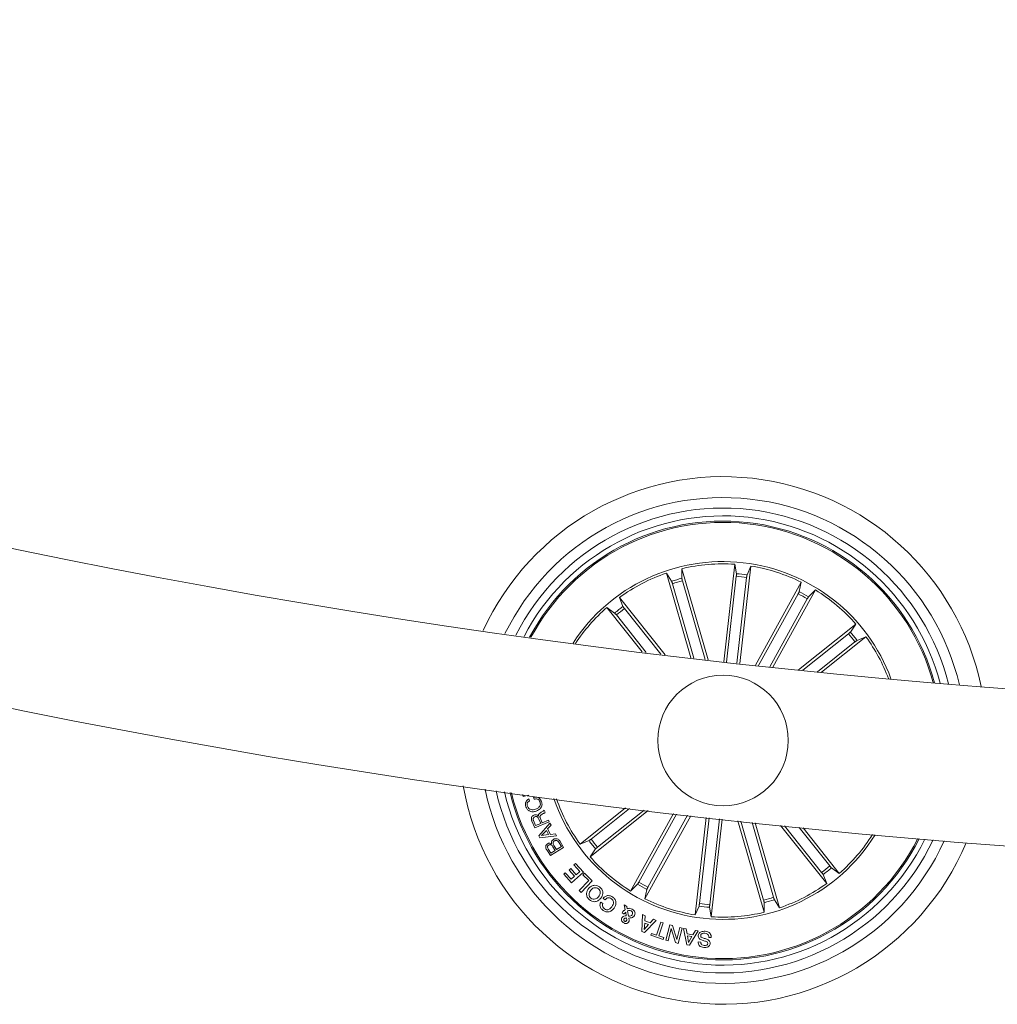
# Model space of a CAD drawing. Extents: x 1.64 to 6.41, y 0.37 to 6.15.
# Drawn here: x 2.88 to 3.07, y 0.38 to 0.57 of the extents above; entities that cross this region are included whole.
import ezdxf

# ---------------------------------------------------------------- set-up
doc = ezdxf.new("R2010")
doc.units = 0

msp = doc.modelspace()

# ---------------------------------------------------------------- linework, layer by layer
at = {"color": 7, "linetype": 'Continuous', "lineweight": 15}
for p, q in [((3.008204885407379, 0.4677195676475328), (3.008183993979385, 0.4658826717048448)), ((3.013235398217132, 0.4502592214256089), (3.008204885407379, 0.4677195676475328)), ((3.016213380380562, 0.4499174483924668), (3.018315040155342, 0.4685725101142686)), ((3.018315040155342, 0.4685725101142686), (3.018643387242248, 0.4667650588660996)), ((3.019285165353706, 0.4495713838249009), (3.021386825128487, 0.4682264455467027)), ((3.021386825128487, 0.4682264455467027), (3.020664565845421, 0.4665372499137681)), ((3.009906299992493, 0.4506483205467027), (3.005234487934997, 0.4668637641578477)), ((3.005234487934997, 0.4668637641578477), (3.006229527874878, 0.4653195270210069)), ((3.01860982982724, 0.4662736781745713), (3.016760148688248, 0.4498554595619004)), ((3.020587958975723, 0.4660508760124009), (3.018738292737892, 0.4496325381904405)), ((3.006386541410377, 0.4648528226524156), (3.010499097987106, 0.4505784639030259)), ((3.00829938857167, 0.4654039271980088), (3.012642928048065, 0.4503278859763902)), ((3.022264518423965, 0.4492420085578721), (3.031053804441383, 0.4651454814582627)), ((3.025596745892456, 0.4488806852012437), (3.033759318872383, 0.4636502393394273)), ((3.031053804441383, 0.4651454814582627), (3.030665450378349, 0.4633498319297593)), ((3.033759318872383, 0.4636502393394273), (3.032445632501533, 0.4623659976630967)), ((3.004966386242798, 0.4512398370414537), (2.996220313592842, 0.4622068532615464)), ((2.996220313592842, 0.4622068532615464), (2.996903993769577, 0.460501683583812)), ((3.030446433111122, 0.462908876767711), (3.022857420726707, 0.4491771587043565)), ((3.032188706680229, 0.4619459041267198), (3.025003277345589, 0.4489444621711534)), ((3.000582673235825, 0.4517789014488023), (2.993803524061134, 0.4602794774680894)), ((2.993803524061134, 0.4602794774680894), (2.995313786550453, 0.4592335351615708)), ((2.997193806453636, 0.4601035245567124), (3.004186876698425, 0.4513347276359361)), ((2.995637469573906, 0.4588624366431993), (3.001363896413734, 0.4516818650871079)), ((3.030544467850616, 0.4483583100944322), (3.041511394663742, 0.4571043380409043)), ((3.041511394663742, 0.4571043380409043), (3.040465467258385, 0.4555940755515855)), ((3.040094338937691, 0.4552704223304551), (3.031325542016914, 0.4482773669868272)), ((3.034938209339073, 0.4479084142356675), (3.043438770457199, 0.4546876081138413)), ((3.043438770457199, 0.4546876081138413), (3.041733645482948, 0.4540038236289781)), ((3.041335516258171, 0.4537140258460801), (3.034154989405563, 0.4479876884132188)), ((2.977812179013184, 0.424096358647899), (2.977704488321236, 0.4245193132072251)), ((2.978855126186302, 0.4243615993171495), (2.977812179013184, 0.424096358647899)), ((2.978874780817917, 0.4236542113929551), (2.978998862787178, 0.4232872851997178)), ((2.979915299101761, 0.4235969909339707), (2.979791232033661, 0.4239637979179185)), ((2.981832318588188, 0.4215017684608262), (2.982009493394783, 0.4210897811561387)), ((2.997419424935272, 0.4219411739021104), (2.988701053543976, 0.4149884112983506)), ((3.001716428085258, 0.4214141496330064), (2.990628429337433, 0.4125715621619981)), ((2.990804307743004, 0.4159618743568223), (2.998183362766197, 0.4218466409354966)), ((2.992045485063484, 0.4144054778724473), (3.000950508399895, 0.4215072520881455)), ((3.006564774199417, 0.4208345540672105), (2.998380490227631, 0.4060256608634751)), ((2.999951117320946, 0.4077299960761827), (3.007155098601273, 0.4207650550514024)), ((3.009882487936905, 0.4204470046668809), (3.001086019559791, 0.4045304187446397)), ((3.001693390890053, 0.406767142644481), (3.009291612192085, 0.420515430799083)), ((2.980028428717544, 0.4180892833381455), (2.979468741103104, 0.4193910487800401)), ((2.979760550542763, 0.419507039418773), (2.980175071044853, 0.4185426362663072)), ((2.982789107247284, 0.4192767270713609), (2.980028428717544, 0.4180892833381455)), ((2.980175071044853, 0.4185426362663072), (2.981164031310966, 0.4189685710578721)), ((2.980770610853126, 0.4165907033592027), (2.982890792771271, 0.4190313943534654)), ((2.981164031310966, 0.4189685710578721), (2.980815955086639, 0.4197777637153428)), ((2.981059663577965, 0.4200052150398057), (2.981452428384712, 0.4190923103004258)), ((2.981452428384712, 0.4190923103004258), (2.982647367402008, 0.4196063407569688)), ((2.983145528121879, 0.4186062940269273), (2.982472263856819, 0.4179047473579209)), ((2.982647367402008, 0.4196063407569688), (2.982789107247284, 0.4192767270713609)), ((2.982890792771271, 0.4190313943534654), (2.983145528121879, 0.4186062940269273)), ((3.012854837461403, 0.4201060660987657), (3.010752983971527, 0.4014494546561997)), ((3.01155185012429, 0.4036250241905015), (3.013401605769089, 0.4200439580589097)), ((3.013529994173935, 0.4034022220283311), (3.015379749818733, 0.4198211558967393)), ((3.015926622434547, 0.4197600015311997), (3.013824783845833, 0.4011033900886338)), ((3.018900313063553, 0.4194309838920396), (3.023934938593796, 0.4019563325553697)), ((3.023840435429504, 0.4042719730048936), (3.019491620942047, 0.4193663724571031)), ((3.025753282590797, 0.4048230775504869), (3.021630101486137, 0.4191342719703477)), ((3.022221081539085, 0.4190707334190171), (3.026905336066177, 0.4028121360450547)), ((3.027076878233841, 0.4185570605903428), (3.035919510408333, 0.407469046941356)), ((3.034946017547539, 0.40957237564619), (3.027844302936485, 0.4184774287849229)), ((2.980967276378563, 0.4162156709342759), (2.980770610853126, 0.4165907033592027)), ((2.984180279656341, 0.4165728219657701), (2.980967276378563, 0.4162156709342759)), ((2.982240520997932, 0.4176367648750108), (2.981306605621269, 0.4166338571220201)), ((2.981306605621269, 0.4166338571220201), (2.982664161010673, 0.4168294795661729)), ((2.982664161010673, 0.4168294795661729), (2.982240520997932, 0.4176367648750108)), ((2.982472263856819, 0.4179047473579209), (2.983015947624138, 0.4168688186317246)), ((2.983015947624138, 0.4168688186317246), (2.983997427507332, 0.4169781335502427)), ((2.983997427507332, 0.4169781335502427), (2.984180279656341, 0.4165728219657701)), ((3.036502354427269, 0.4108135827689927), (3.030617587848595, 0.4181926377921861)), ((3.031383433028152, 0.4181147941261094), (3.038336299940041, 0.409396422734813)), ((2.98367513029187, 0.4147516616493028), (2.98418400494664, 0.4139396079688829)), ((2.985112093969276, 0.4145212300926011), (2.98455446271508, 0.4154116042762559)), ((2.984787233754089, 0.4156016238837998), (2.985550605340889, 0.4143841394096177)), ((2.988701053543976, 0.4149884112983506), (2.990406178518227, 0.4156720765739244)), ((2.983019509001663, 0.4127984174400132), (2.98243994323819, 0.4137225278526109)), ((2.982632332130363, 0.4139784701972764), (2.983087160273483, 0.4132521279960435)), ((2.985550605340889, 0.4143841394096177), (2.983019509001663, 0.4127984174400132)), ((2.983087160273483, 0.4132521279960435), (2.983930864020279, 0.4137807019859117)), ((2.983930864020279, 0.4137807019859117), (2.983476035877159, 0.4145070441871446)), ((2.98418400494664, 0.4139396079688829), (2.985112093969276, 0.4145212300926011)), ((2.990628429337433, 0.4125715621619981), (2.99167435674279, 0.4140818246513169)), ((2.987527974530151, 0.411028993955211), (2.987839334293297, 0.4113075860648912)), ((2.988664590402534, 0.4097584613471787), (2.987527974530151, 0.411028993955211)), ((2.987839334293297, 0.4113075860648912), (2.98932419030278, 0.4096479543357652)), ((2.985551454707077, 0.4092435964256089), (2.985862814470222, 0.4095221885352891)), ((2.987027593537262, 0.407593501439647), (2.985551454707077, 0.4092435964256089)), ((2.985862814470222, 0.4095221885352891), (2.986990698262146, 0.4082610734611314)), ((2.986598857327392, 0.4100303777366441), (2.986910813136986, 0.4103088506370347)), ((2.987652250214508, 0.4088530667930406), (2.986598857327392, 0.4100303777366441)), ((2.986910813136986, 0.4103088506370347), (2.987964206024101, 0.4091316589027207)), ((2.98932419030278, 0.4096479543357652), (2.987027593537262, 0.407593501439647)), ((2.987964206024101, 0.4091316589027207), (2.988664590402534, 0.4097584613471787)), ((2.989245765491417, 0.4091355928092759), (2.989520826025894, 0.4094182380348008)), ((2.990390219374588, 0.4080215819984239), (2.989245765491417, 0.4091355928092759)), ((2.989520826025894, 0.4094182380348008), (2.99101857153981, 0.4079599507957261)), ((3.035919510408333, 0.407469046941356), (3.035235830231598, 0.4091742166190904)), ((3.038336299940041, 0.409396422734813), (3.03682602254956, 0.4104423650413316)), ((2.986990698262146, 0.4082610734611314), (2.987652250214508, 0.4088530667930406)), ((2.988532238288811, 0.4061136373191636), (2.990390219374588, 0.4080215819984239)), ((2.99101857153981, 0.4079599507957261), (2.988885529919556, 0.405769360890941)), ((2.998380490227631, 0.4060256608634751), (2.999694191499641, 0.4073099025398057)), ((2.988885529919556, 0.405769360890941), (2.988532238288811, 0.4061136373191636)), ((3.001086019559791, 0.4045304187446397), (3.001474373622826, 0.4063260682731431)), ((2.992640145703247, 0.4038808473258775), (2.993033744975021, 0.4036060699134629)), ((2.993499748989036, 0.4043383725791734), (2.993099906130722, 0.4046174415260118)), ((2.997300230546883, 0.4024280437141221), (2.997156762166908, 0.4033514388709825)), ((2.997156762166908, 0.4033514388709825), (2.997634389086655, 0.4030722507148545)), ((3.023934938593796, 0.4019563325553697), (3.023955830021789, 0.4037932284980577)), ((3.026905336066177, 0.4028121360450547), (3.025910281225136, 0.4043563731818955)), ((2.997139983459404, 0.4016091951041978), (2.996734001322678, 0.401833904615001)), ((2.997523852272919, 0.4012645610481065), (2.997425594016006, 0.4019801744132798)), ((2.997634389086655, 0.4030722507148545), (2.997687303110054, 0.4025957711845201)), ((2.99778360931485, 0.402227176061229), (2.997970544382027, 0.4012001880317491)), ((3.000528403206757, 0.3982811101585191), (3.000630327149322, 0.401496899953441)), ((3.000630327149322, 0.401496899953441), (3.001174606963089, 0.4012818463950913)), ((3.010752983971527, 0.4014494546561997), (3.011475258155754, 0.4031386502891343)), ((3.013824783845833, 0.4011033900886338), (3.013496436758926, 0.4029109605460923)), ((3.001077242775848, 0.3999009259849351), (3.000977047367981, 0.3986526855140489)), ((3.000977047367981, 0.3986526855140489), (3.001796641035965, 0.3995981343894761)), ((3.003250502630165, 0.4003930219322007), (3.001025565548828, 0.3980718978553575)), ((3.001796641035965, 0.3995981343894761), (3.001077242775848, 0.3999009259849351)), ((3.001174606963089, 0.4012818463950913), (3.001107670947006, 0.4003287681251329)), ((3.001107670947006, 0.4003287681251329), (3.002086811347893, 0.3999170192390245)), ((3.002086811347893, 0.3999170192390245), (3.002771653815201, 0.4006234534889024)), ((3.002771653815201, 0.4006234534889024), (3.003250502630165, 0.4003930219322007)), ((3.003334873004845, 0.3975991138129991), (3.004181109949043, 0.4000915416389268)), ((3.004634313865593, 0.3999381192832749), (3.003788076921394, 0.3974458106666368)), ((3.004181109949043, 0.4000915416389268), (3.004634313865593, 0.3999381192832749)), ((3.001025565548828, 0.3980718978553575), (3.000528403206757, 0.3982811101585191)), ((3.002262510939529, 0.3975422509818833), (3.00239082483857, 0.3979199060111802)), ((3.00239082483857, 0.3979199060111802), (3.003334873004845, 0.3975991138129991)), ((3.005103491826942, 0.3966221936851304), (3.005855329914978, 0.3995546229987901)), ((3.00616427569001, 0.3988275655418199), (3.00556079356282, 0.3965051301627915)), ((3.005855329914978, 0.3995546229987901), (3.006392159148148, 0.3994310029655259)), ((3.006995790286949, 0.3961376079231065), (3.00616427569001, 0.3988275655418199)), ((3.006392159148148, 0.3994310029655259), (3.007202320381096, 0.3967582114845079)), ((3.007202320381096, 0.3967582114845079), (3.007799052282265, 0.3990587123542588)), ((3.008256279512337, 0.3989410527854722), (3.007504232808044, 0.3960068353324693)), ((3.007799052282265, 0.3990587123542588), (3.008256279512337, 0.3989410527854722)), ((3.009104170485428, 0.3957249053626817), (3.008478604837349, 0.3988779910712998)), ((3.008478604837349, 0.3988779910712998), (3.009035386725357, 0.3987957366615098)), ((3.009035386725357, 0.3987957366615098), (3.009187214656761, 0.3978486188560288)), ((3.009187214656761, 0.3978486188560288), (3.010267280622414, 0.3976638444572251)), ((3.011286832972458, 0.3983993657737535), (3.009615101500442, 0.3956378825813096)), ((3.010267280622414, 0.3976638444572251), (3.010779001398971, 0.3984975942283433)), ((3.010779001398971, 0.3984975942283433), (3.011286832972458, 0.3983993657737535)), ((3.00460382608979, 0.3967473634391587), (3.002262510939529, 0.3975422509818833)), ((3.003788076921394, 0.3974458106666368), (3.004732125087669, 0.3971250184684556)), ((3.004732125087669, 0.3971250184684556), (3.00460382608979, 0.3967473634391587)), ((3.00556079356282, 0.3965051301627915), (3.005103491826942, 0.3966221936851304)), ((3.007504232808044, 0.3960068353324693), (3.006995790286949, 0.3961376079231065)), ((3.010063626452377, 0.3973027595191758), (3.00925160257428, 0.3974413999229234)), ((3.00925160257428, 0.3974413999229234), (3.009444885536125, 0.3961662181525987)), ((3.009444885536125, 0.3961662181525987), (3.010063626452377, 0.3973027595191758)), ((3.011324652119568, 0.3963021167426866), (3.011786632820061, 0.3962592013984483)), ((3.013787605448654, 0.3971145280509751), (3.01332198886483, 0.3971578010230821)), ((3.009615101500442, 0.3956378825813096), (3.009104170485428, 0.3957249053626817))]:
    msp.add_line(p, q, dxfattribs=at)
msp.add_circle((3.016069909879333, 0.434837959233302), 0.01250000000000041, dxfattribs=at)
for centre, radius, start, end in [((3.183996908946922, 1.925408495297984), 1.515, 180.1891127785376, 269.7352660833871), ((3.183996908946922, 1.925408495297984), 1.485000000000001, 180.1929245742759, 269.8070965461894), ((3.016069909879333, 0.434837959233302), 0.05050000000000004, 11.77477802723811, 155.3695947663233), ((3.016069909879333, 0.434837959233302), 0.04650000000000022, 13.2340017079978, 153.9103710855727), ((3.016069909879333, 0.434837959233302), 0.04450000000000023, 14.07336149821816, 153.0710112953462), ((3.016069909879333, 0.434837959233302), 0.04300000000000018, 14.76000572688712, 152.3843670666745), ((3.016069909879333, 0.434837959233302), 0.04199444538644315, 83.57218639678116, 151.8934264326589), ((3.016069909879333, 0.434837959233302), 0.0417500000000005, 83.57218639678031, 151.7700968551636), ((3.016069909879333, 0.434837959233302), 0.0417500000000005, 15.37427593839958, 83.57218639678031), ((3.016069909879333, 0.434837959233302), 0.04199444538644315, 15.25094636089711, 83.57218639678116), ((3.016069909879333, 0.434837959233302), 0.03425000000000043, 20.13528345156778, 147.009089341988), ((3.016069909879333, 0.434837959233302), 0.03380918254822942, 86.19241495293414, 103.451957840638), ((3.016069909879333, 0.434837959233302), 0.03380918254822959, 63.6924149529342, 80.95195784063198), ((3.016069909879333, 0.434837959233302), 0.03380918254822917, 108.6924149529363, 125.9519578406298), ((3.016069909879333, 0.434837959233302), 0.03203060331170815, 104.2527218073155, 107.8916509862302), ((3.016069909879333, 0.434837959233302), 0.0315381994352023, 81.76366326279451, 85.38070953076917), ((3.016069909879333, 0.434837959233302), 0.03203060331170816, 81.75272180732209, 85.39165098624215), ((3.016069909879333, 0.434837959233302), 0.03153819943520168, 104.2636632628002, 107.8807095307561), ((3.016069909879333, 0.434837959233302), 0.03380918254822949, 41.19241495293215, 58.45195784063566), ((3.016069909879333, 0.434837959233302), 0.03153819943520191, 59.26366326279624, 62.88070953076273), ((3.016069909879333, 0.434837959233302), 0.03203060331170828, 59.25272180732829, 62.8916509862354), ((3.016069909879333, 0.434837959233302), 0.03380918254822916, 131.1924149529247, 146.6539941456903), ((3.016069909879333, 0.434837959233302), 0.03203060331170784, 126.7527218073132, 130.3916509862325), ((3.016069909879333, 0.434837959233302), 0.03153819943520158, 126.7636632627964, 130.3807095307677), ((3.016069909879333, 0.434837959233302), 0.03153819943520196, 36.76366326279966, 40.38070953076581), ((3.016069909879333, 0.434837959233302), 0.03203060331170766, 36.75272180732057, 40.39165098623101), ((3.016069909879333, 0.434837959233302), 0.03380918254822947, 20.49037864787088, 35.95195784063642), ((3.016069909879333, 0.434837959233302), 0.05049999999999998, 189.9327750271316, 337.2115977664254), ((3.016069909879333, 0.434837959233302), 0.04650000000000007, 191.5527016803236, 335.5916711132338), ((3.016069909879333, 0.434837959233302), 0.04449999999999994, 192.4729914597156, 334.6713813338423), ((3.016069909879333, 0.434837959233302), 0.04299999999999995, 193.2206362255879, 333.9237365679704), ((3.016069909879333, 0.434837959233302), 0.04199444538644199, 193.7526330133639, 333.391739780204), ((3.016069909879333, 0.434837959233302), 0.04175000000000002, 193.885964432166, 333.2584083613874), ((3.016069909879333, 0.434837959233302), 0.03425000000000013, 198.9591329112808, 263.572186396779), ((3.016069909879333, 0.434837959233302), 0.03380918254822847, 199.3329881445449, 215.9519578406372), ((3.016069909879333, 0.434837959233302), 0.03425000000000013, 263.572186396779, 328.1852398822841), ((3.016069909879333, 0.434837959233302), 0.03380918254822902, 311.1924149529258, 327.8113846490172), ((3.016069909879333, 0.434837959233302), 0.03203060331170709, 216.7527218073201, 220.3916509862307), ((3.016069909879333, 0.434837959233302), 0.03153819943520105, 216.763663262799, 220.3807095307648), ((3.016069909879333, 0.434837959233302), 0.03380918254822825, 221.1924149529326, 238.4519578406344), ((3.016069909879333, 0.434837959233302), 0.03153819943520091, 306.7636632627965, 310.3807095307696), ((3.016069909879333, 0.434837959233302), 0.03203060331170737, 306.752721807316, 310.3916509862325), ((3.016069909879333, 0.434837959233302), 0.03203060331170701, 239.2527218073277, 242.8916509862342), ((3.016069909879333, 0.434837959233302), 0.03153819943520091, 239.2636632627952, 242.8807095307626), ((3.016069909879333, 0.434837959233302), 0.03380918254822859, 288.6924149529335, 305.9519578406304), ((3.016069909879333, 0.434837959233302), 0.03380918254822831, 243.6924149529332, 260.9519578406316), ((3.016069909879333, 0.434837959233302), 0.03153819943520111, 261.7636632627942, 265.380709530769), ((3.016069909879333, 0.434837959233302), 0.03153819943520102, 284.2636632628005, 287.8807095307565), ((3.016069909879333, 0.434837959233302), 0.03203060331170705, 284.252721807316, 287.8916509862475), ((3.016069909879333, 0.434837959233302), 0.03203060331170737, 261.7527218073219, 265.3916509862421), ((3.016069909879333, 0.434837959233302), 0.03380918254822871, 266.1924149529371, 283.4519578406383)]:
    msp.add_arc(centre, radius, start, end, dxfattribs=at)
for points, knots in [([(3.008183993979385, 0.4658826717048448), (3.008185436402597, 0.4658673850783681), (3.008188321764847, 0.4658368063584084), (3.008212281980191, 0.4657285142242755), (3.008247741183637, 0.4655885302300695), (3.008279495393977, 0.4654730204772259), (3.008297169395958, 0.4654116348719994), (3.00829938857167, 0.4654039271980088)], [0, 0, 0, 0, 0.2414561560109953, 0.4829986647638763, 0.7242324236176894, 0.9653741855596661, 1, 1, 1, 1]), ([(3.01860982982724, 0.4662736781745713), (3.018615824436905, 0.4663295384613302), (3.018627807754128, 0.4664412040368648), (3.018640074987259, 0.4665902572699774), (3.018646192440726, 0.4667037211303096), (3.018645565401853, 0.4667509625851607), (3.018643634374327, 0.4667634595143855), (3.018643387242248, 0.4667650588660996)], [0, 0, 0, 0, 0.2413168578615256, 0.4823961240325563, 0.7234435826265935, 0.9646064267195261, 1, 1, 1, 1]), ([(3.020664565845421, 0.4665372499137681), (3.02066004020834, 0.4665225916368843), (3.020650988281473, 0.4664932729691613), (3.020631701782504, 0.4663841312879415), (3.020610879198286, 0.4662411835219529), (3.020596102937772, 0.4661223170601132), (3.02058886950435, 0.4660588634169271), (3.020587958975723, 0.4660508760124009)], [0, 0, 0, 0, 0.2414430817220713, 0.4829209832949213, 0.7242860844417894, 0.9652937409723575, 1, 1, 1, 1]), ([(3.006386541410377, 0.4648528226524156), (3.006370721076179, 0.4649066977883805), (3.00633908584406, 0.4650144295472116), (3.006293342915952, 0.4651568345737238), (3.006255623553598, 0.4652639416989497), (3.006236846890643, 0.4653075211432589), (3.006230357916037, 0.4653181654482412), (3.006229527874878, 0.4653195270210069)], [0, 0, 0, 0, 0.2412216960677647, 0.4823605012001123, 0.723430876098738, 0.9646224917594803, 1, 1, 1, 1]), ([(3.030446433111122, 0.462908876767711), (3.030473333865344, 0.4629581339410751), (3.030527141797065, 0.4630566600492911), (3.03059552250319, 0.4631897042783701), (3.030644539073235, 0.4632921048077985), (3.030662123407878, 0.463336374029454), (3.030665073228632, 0.4633483063246042), (3.030665450378349, 0.4633498319297593)], [0, 0, 0, 0, 0.2411327246559302, 0.4823230263205237, 0.7234353919765283, 0.9646397959068171, 1, 1, 1, 1]), ([(3.032445632501533, 0.4623659976630967), (3.032435830679602, 0.4623541569970846), (3.032416226798473, 0.4623304753784132), (3.032356653397513, 0.4622370327591283), (3.03228270475462, 0.4621129985465955), (3.032223553585352, 0.4620088282177117), (3.032192602638089, 0.4619529391734623), (3.032188706680229, 0.4619459041267198)], [0, 0, 0, 0, 0.241475800808868, 0.4829574474904457, 0.7241947703784554, 0.9652829511021708, 1, 1, 1, 1]), ([(2.996903993769577, 0.460501683583812), (2.996911181462635, 0.4604880928170565), (2.996925557233637, 0.4604609105557667), (2.996989114220112, 0.460370116636438), (2.997075399263493, 0.4602543497645644), (2.997149096694655, 0.4601599059098436), (2.997188797622626, 0.4601098409555759), (2.997193806453636, 0.4601035245567124)], [0, 0, 0, 0, 0.2414720801708384, 0.4829570909872102, 0.7241667275919003, 0.9651997491348949, 1, 1, 1, 1]), ([(2.995637469573906, 0.4588624366431993), (2.995602234934053, 0.458906142186938), (2.995531775966823, 0.4589935404826746), (2.995435000028961, 0.4591075536801372), (2.995359183619185, 0.4591921118067286), (2.995325134931433, 0.4592252742662519), (2.995315073393853, 0.4592325984219179), (2.995313786550453, 0.4592335351615708)], [0, 0, 0, 0, 0.2411797216145893, 0.482288854746365, 0.7234038914499358, 0.9646241075754453, 1, 1, 1, 1]), ([(3.040094338937691, 0.4552704223304551), (3.040138051110473, 0.4553056458768796), (3.040225476719356, 0.4553760939877285), (3.040339574103895, 0.4554728625028424), (3.040424045547708, 0.4555486817217704), (3.040457203272224, 0.4555829112215757), (3.040464530451926, 0.4555928099617979), (3.040465467258385, 0.4555940755515855)], [0, 0, 0, 0, 0.2411731435270432, 0.4823532572419511, 0.7234321534257008, 0.9646397991756502, 1, 1, 1, 1]), ([(3.041733645482948, 0.4540038236289781), (3.041720059296422, 0.4539966731756357), (3.04169288245903, 0.4539823699193781), (3.041602092765756, 0.4539186888706648), (3.041486276861618, 0.4538324782195082), (3.041391766923353, 0.4537588558849435), (3.041341802149687, 0.4537190355070169), (3.041335516258171, 0.4537140258460801)], [0, 0, 0, 0, 0.241450760769284, 0.4829808598964047, 0.7241792937035737, 0.9652999722875456, 1, 1, 1, 1]), ([(2.978326552196434, 0.4221593269019883), (2.978286196811139, 0.4223188680447669), (2.978205572040493, 0.4226376103377159), (2.978300600406227, 0.4230981565118319), (2.978541011587267, 0.4234558242970006), (2.978763456647143, 0.4235880420851799), (2.978874780817917, 0.4236542113929551)], [0, 0, 0, 0, 0.2801816137586968, 0.5597661421804908, 0.7796819169905091, 1, 1, 1, 1]), ([(2.978998862787178, 0.4232872851997178), (2.978903807588593, 0.4232240663974056), (2.97871402292334, 0.4230978454288468), (2.978570381156529, 0.4228039737685925), (2.978542494996005, 0.4225107949192455), (2.978589316901731, 0.4223387494582744), (2.978612743898323, 0.4222526677757066)], [0, 0, 0, 0, 0.2800742318849497, 0.559188714811034, 0.779443311609834, 1, 1, 1, 1]), ([(2.978612743898323, 0.4222526677757066), (2.978684412381979, 0.4220936153265931), (2.978827465986895, 0.4217761392889474), (2.979428875975897, 0.421511687262599), (2.979861718127309, 0.4216101947158761), (2.9801264783582, 0.4216704496055406)], [0, 0, 0, 0, 0.2805046014114246, 0.559900145479171, 1, 1, 1, 1]), ([(2.979791232033661, 0.4239637979179185), (2.979971995247424, 0.4239908987381109), (2.980332725806689, 0.4240449810584095), (2.980826080499595, 0.4238583707969972), (2.98115696980379, 0.4235160137129035), (2.981263957804272, 0.4232508027814847), (2.981317528172424, 0.4231180080085557)], [0, 0, 0, 0, 0.2802616710901461, 0.5592893999579613, 0.7793301213248888, 1, 1, 1, 1]), ([(2.98102115897744, 0.4230539926200669), (2.980968390342197, 0.4231737448377539), (2.980863017156294, 0.4234128769023697), (2.980546085626499, 0.4236172132669807), (2.980212025117153, 0.4236749588953042), (2.980014283808215, 0.4236230002333392), (2.979915299101761, 0.4235969909339707)], [0, 0, 0, 0, 0.2799798844450175, 0.5590891685524322, 0.7792902785390766, 1, 1, 1, 1]), ([(2.9801264783582, 0.4216704496055406), (2.980288116566653, 0.4217359740889211), (2.980610718852815, 0.4218667497783062), (2.980974971620766, 0.4222084246876494), (2.981124041899803, 0.4226522454441599), (2.981055509692352, 0.4229198566295032), (2.98102115897744, 0.4230539926200669)], [0, 0, 0, 0, 0.2809856556856871, 0.5607994284509092, 0.7798574687893368, 0.9999999999999999, 0.9999999999999999, 0.9999999999999999, 0.9999999999999999]), ([(2.981317528172424, 0.4231180080085557), (2.981369673544334, 0.4229003584959528), (2.981473716673448, 0.4224660929892674), (2.981191496308624, 0.4218802048133798), (2.980760787579796, 0.4215068739146051), (2.980439375373619, 0.4213774637580499), (2.980278529807022, 0.4213127025275987)], [0, 0, 0, 0, 0.2797628571163524, 0.5581972476968512, 0.7789069218551533, 1, 1, 1, 1]), ([(2.980278529807022, 0.4213127025275987), (2.980060188638062, 0.4212578581638566), (2.979624236259765, 0.421148352792414), (2.978993739926081, 0.4212951085174246), (2.978532345828042, 0.4216691122387046), (2.978395229384786, 0.4219957330895681), (2.978326552196434, 0.4221593269019883)], [0, 0, 0, 0, 0.2804154256918331, 0.5598933646680416, 0.7795648313475649, 1, 1, 1, 1]), ([(2.979468741103104, 0.4193910487800401), (2.979425312646255, 0.4195112948233546), (2.979338694025002, 0.4197511271184999), (2.979375917067428, 0.4201166230737239), (2.979559922678489, 0.4204010345186275), (2.979738182997535, 0.4204947271966684), (2.979827471657684, 0.4205416568427842)], [0, 0, 0, 0, 0.2807919887876747, 0.5600432685601415, 0.7796304455810182, 1, 1, 1, 1]), ([(2.979827471657684, 0.4205416568427842), (2.979915487008226, 0.4205732450487747), (2.980091266148135, 0.4206363311769059), (2.980357915333384, 0.4206268871233596), (2.980580524979003, 0.4205244993681041), (2.980680502367291, 0.4204166852775582), (2.980730541630676, 0.4203627236991685)], [0, 0, 0, 0, 0.2803660019181379, 0.5599306755491732, 0.779742747646543, 1, 1, 1, 1]), ([(2.980815955086639, 0.4197777637153428), (2.98073627851859, 0.4199391683128417), (2.980636575288357, 0.4201411418683949), (2.980409481130876, 0.4202817125778515), (2.980231707337949, 0.4203094859736569), (2.980105871509791, 0.4202646698809303), (2.980022036119392, 0.4202348121314805)], [0, 0, 0, 0, 0.498943359816452, 0.624352502734126, 0.7497330050031658, 0.9999999999999999, 0.9999999999999999, 0.9999999999999999, 0.9999999999999999]), ([(2.980730541630676, 0.4203627236991685), (2.980722475772451, 0.4204161003064981), (2.980706369971854, 0.4205226820204859), (2.980739848857537, 0.4206858730837815), (2.980839776417084, 0.4208164878455416), (2.981086350019793, 0.4210261676416223), (2.981332467009521, 0.4211408443890465), (2.981529377981117, 0.4212325938850205)], [0, 0, 0, 0, 0.1250150288589457, 0.249628380609416, 0.374313114563821, 0.4994063080343871, 1, 1, 1, 1]), ([(2.981364183708122, 0.4206906684547227), (2.981298063512254, 0.42064828112562), (2.981166466287773, 0.4205639187792882), (2.981011327443822, 0.4203930153291942), (2.980997397527075, 0.4201805381996997), (2.981038877489807, 0.4200637426420459), (2.981059663577965, 0.4200052150398057)], [0, 0, 0, 0, 0.28126262132279, 0.5597893326349799, 0.7794053527440717, 0.9999999999999999, 0.9999999999999999, 0.9999999999999999, 0.9999999999999999]), ([(2.982009493394783, 0.4210897811561387), (2.981959408108493, 0.4210389766280769), (2.981858592972556, 0.4209367137524747), (2.981620439682742, 0.4208379741759258), (2.981461371045198, 0.4207465354478752), (2.981364183708122, 0.4206906684547227)], [0, 0, 0, 0, 0.2774983013123508, 0.5585678156973595, 1, 1, 1, 1]), ([(2.981529377981117, 0.4212325938850205), (2.981594471266233, 0.4212735527742466), (2.981710644213463, 0.4213466527087468), (2.981795158713835, 0.4214543954468044), (2.981832318588188, 0.4215017684608262)], [0, 0, 0, 0, 0.5603136241433786, 1, 1, 1, 1]), ([(2.980022036119392, 0.4202348121314805), (2.979949138719276, 0.4201955269312001), (2.979803701457355, 0.4201171492119022), (2.979688516581418, 0.4199037686953022), (2.979692524489236, 0.4196884321523711), (2.979737846777978, 0.4195675794287506), (2.979760550542763, 0.419507039418773)], [0, 0, 0, 0, 0.2800182787855952, 0.5586631580285754, 0.7789165521777552, 1, 1, 1, 1]), ([(2.98243994323819, 0.4137225278526109), (2.982286372476393, 0.4139460166868196), (2.982094193286697, 0.4142256916884679), (2.98211065297606, 0.4146204430321521), (2.982194839218705, 0.4148716263814296), (2.982347379245154, 0.4149992228366499), (2.982448749824455, 0.4150840171485704)], [0, 0, 0, 0, 0.499808140634532, 0.6254623102382579, 0.7511007211263767, 1, 1, 1, 1]), ([(2.982687675043037, 0.4148230680137437), (2.982620475240238, 0.4147750634190888), (2.982519591415594, 0.4147029964351243), (2.982448741282396, 0.4145513713650675), (2.982445532224587, 0.414303436026056), (2.982549343915009, 0.4141228403674027), (2.982632332130363, 0.4139784701972764)], [0, 0, 0, 0, 0.2500949611995388, 0.3754555097864946, 0.5007322159529309, 1, 1, 1, 1]), ([(2.982448749824455, 0.4150840171485704), (2.982519574490978, 0.4151212209797452), (2.982661128154105, 0.415195578387189), (2.982955602427394, 0.4152175274021181), (2.983139606704823, 0.4151206666115494), (2.983251803203514, 0.4150616058021348)], [0, 0, 0, 0, 0.2809782218776383, 0.5615768986158155, 1, 1, 1, 1]), ([(2.983476035877159, 0.4145070441871446), (2.983381803829998, 0.4146447001097306), (2.983263845899116, 0.4148170152433468), (2.983035750854084, 0.4149068134638187), (2.982871035786458, 0.4149158750864603), (2.982760943573437, 0.4148601524937798), (2.982687675043037, 0.4148230680137437)], [0, 0, 0, 0, 0.4989408290399139, 0.6245648861866153, 0.7501405567696303, 1, 1, 1, 1]), ([(2.983251803203514, 0.4150616058021348), (2.98322744684087, 0.41515195380267), (2.983178838256107, 0.4153322635026302), (2.983273373167079, 0.4156683329134441), (2.983463515676802, 0.4158186822902166), (2.983579628749779, 0.4159104951530259)], [0, 0, 0, 0, 0.2810970945468315, 0.5609923017420234, 1, 1, 1, 1]), ([(2.983758532091072, 0.4156116374641221), (2.983691702576591, 0.4155620155124278), (2.983591333621418, 0.4154874900054693), (2.983522618217889, 0.4153349133261037), (2.983500203241631, 0.4150877312935122), (2.983597450318469, 0.4149009003233135), (2.98367513029187, 0.4147516616493028)], [0, 0, 0, 0, 0.2503497854666263, 0.3759917544945488, 0.5015485760701022, 0.9999999999999999, 0.9999999999999999, 0.9999999999999999, 0.9999999999999999]), ([(2.983579628749779, 0.4159104951530259), (2.983698782306404, 0.4159664974176915), (2.983937116100675, 0.4160785144871055), (2.984314597793868, 0.4160303347884553), (2.984607901168245, 0.4158537340518982), (2.984727394809609, 0.4156857469464383), (2.984787233754089, 0.4156016238837998)], [0, 0, 0, 0, 0.2794985896424617, 0.5590597648943854, 0.7791899389179733, 1, 1, 1, 1]), ([(2.98455446271508, 0.4154116042762559), (2.984502920111295, 0.4154823425837502), (2.984400127963382, 0.4156234169965898), (2.984167581539664, 0.4157233910049665), (2.983939224473046, 0.4157095732284453), (2.98381883463547, 0.4156443216078052), (2.983758532091072, 0.4156116374641221)], [0, 0, 0, 0, 0.2804929703521478, 0.5593911205977852, 0.7793016666760813, 0.9999999999999999, 0.9999999999999999, 0.9999999999999999, 0.9999999999999999]), ([(2.990406178518227, 0.4156720765739244), (2.990419766285398, 0.415679226268082), (2.990446945661786, 0.4156935276780369), (2.990537710946411, 0.4157572194586776), (2.990653554043702, 0.4158434060385825), (2.990748035170169, 0.415917065352827), (2.99079801670966, 0.4159568649015148), (2.990804307743004, 0.4159618743568223)], [0, 0, 0, 0, 0.2414498415901747, 0.4829679553166611, 0.7241800909779096, 0.9652833373029786, 0.9999999999999999, 0.9999999999999999, 0.9999999999999999, 0.9999999999999999]), ([(2.992045485063484, 0.4144054778724473), (2.992001766416236, 0.4143702521185602), (2.9919143334276, 0.4142998040801937), (2.991800250097965, 0.414203074405735), (2.991715788088966, 0.4141270709259), (2.991682612800203, 0.4140933591572256), (2.991675293361807, 0.4140831331981416), (2.99167435674279, 0.4140818246513169)], [0, 0, 0, 0, 0.241193694689789, 0.4823636340410139, 0.7234466750491841, 0.9646113413638702, 1, 1, 1, 1]), ([(3.035235830231598, 0.4091742166190904), (3.035228641074282, 0.4091878062007672), (3.035214262374707, 0.4092149860918339), (3.035150727345196, 0.4093057977817991), (3.035064341670803, 0.4094215203981793), (3.034990863438777, 0.4095161473662503), (3.034951022745686, 0.4095661000727868), (3.034946017547539, 0.40957237564619)], [0, 0, 0, 0, 0.2414726932568853, 0.4829583171921344, 0.7241685662165398, 0.9653472147977118, 1, 1, 1, 1]), ([(3.036502354427269, 0.4108135827689927), (3.036537577534445, 0.4107698311631398), (3.036607998000916, 0.4106823599335665), (3.036704829484377, 0.4105683538718963), (3.036780643463756, 0.4104837877858833), (3.0368146739127, 0.4104506257712255), (3.036824735652842, 0.4104433017799294), (3.03682602254956, 0.4104423650413316)], [0, 0, 0, 0, 0.2412676886171207, 0.4823590121650563, 0.7234441195461365, 0.9646284987428616, 1, 1, 1, 1]), ([(2.990334891363075, 0.4065153726249497), (2.990499979377786, 0.4066755785327323), (2.990829963743791, 0.4069958043528774), (2.991470023202665, 0.407170684195211), (2.992064763852098, 0.4070637321723516), (2.992356227647589, 0.4068499282871687), (2.992502235456398, 0.4067428239494126)], [0, 0, 0, 0, 0.2799547250664302, 0.5595844290615947, 0.7793752998353041, 0.9999999999999999, 0.9999999999999999, 0.9999999999999999, 0.9999999999999999]), ([(2.999694191499641, 0.4073099025398057), (2.999703985655755, 0.4073217437202383), (2.999723574678554, 0.4073454269401675), (2.999783175704734, 0.4074388653182637), (2.999857117608072, 0.4075629019026592), (2.999916270460103, 0.4076670719785365), (2.999947221368059, 0.4077229610286977), (2.999951117320946, 0.4077299960761827)], [0, 0, 0, 0, 0.241470708777298, 0.4829589359883317, 0.7241955643856396, 0.965283051048014, 1, 1, 1, 1]), ([(2.99049621133416, 0.4043419488578599), (2.99033054613595, 0.4045048784572898), (2.990000055222068, 0.4048299120358272), (2.989893175287462, 0.405490892004106), (2.990021427734048, 0.4060728851847215), (2.990230366271574, 0.4063678242783548), (2.990334891363075, 0.4065153726249497)], [0, 0, 0, 0, 0.2800280795988477, 0.5586371606003181, 0.7792006600416563, 1, 1, 1, 1]), ([(2.990729071780136, 0.4061859973579209), (2.990636552058574, 0.4060545717651602), (2.990451701809788, 0.4057919893329838), (2.990369672425329, 0.4053374530920109), (2.990491228826484, 0.4049280770713835), (2.990674244902705, 0.4047524264784772), (2.990765952154091, 0.4046644099860948)], [0, 0, 0, 0, 0.2803985263739863, 0.5602236633468449, 0.7796331344865418, 1, 1, 1, 1]), ([(2.992233105584076, 0.4064203628211778), (2.992098595279642, 0.406513446937955), (2.991830164664334, 0.4066992068828426), (2.991359120531412, 0.4066493467866752), (2.990990091665124, 0.4064612202556535), (2.990816121962594, 0.4062777842478869), (2.990729071780136, 0.4061859973579209)], [0, 0, 0, 0, 0.2796827528873101, 0.558138751920336, 0.7789034429463005, 1, 1, 1, 1]), ([(2.992234118863037, 0.4049284585624497), (2.992325915663015, 0.4050563297113512), (2.992509216951432, 0.4053116648248749), (2.992601075661453, 0.4057523380420185), (2.992499711785298, 0.4061588569657366), (2.992322066340888, 0.4063331039400899), (2.992233105584076, 0.4064203628211778)], [0, 0, 0, 0, 0.2806403496613753, 0.5603870470853363, 0.7798519341571598, 1, 1, 1, 1]), ([(2.992502235456398, 0.4067428239494126), (2.992664251414892, 0.406580845779096), (2.9929876587842, 0.4062575138404312), (2.99307815705272, 0.4056026628841418), (2.992940591772437, 0.4050325683127567), (2.99273243955919, 0.4047437171418227), (2.992628299280098, 0.4045992025047105)], [0, 0, 0, 0, 0.2798446760713402, 0.558610592167894, 0.7791692175223393, 1, 1, 1, 1]), ([(3.001693390890053, 0.406767142644481), (3.001666485802061, 0.4067178434268572), (3.001612687866113, 0.406619267419511), (3.001544308723153, 0.4064861923193077), (3.001495258425605, 0.4063837978215044), (3.001477701289771, 0.4063395259727005), (3.001474750855165, 0.4063275938703916), (3.001474373622826, 0.4063260682731431)], [0, 0, 0, 0, 0.2412544983460296, 0.4823992417637034, 0.7234808142868037, 0.9646452152650682, 1, 1, 1, 1]), ([(2.992628299280098, 0.4045992025047105), (2.992467014472096, 0.4044398777890978), (2.992144733165942, 0.4041215131638842), (2.991518806482914, 0.4039376787300504), (2.990929443591325, 0.4040280638649221), (2.990640764621487, 0.4042372172576196), (2.99049621133416, 0.4043419488578599)], [0, 0, 0, 0, 0.280116624763796, 0.5597325180595074, 0.7795401866442377, 1, 1, 1, 1]), ([(2.990765952154091, 0.4046644099860948), (2.99089879621168, 0.404576207293601), (2.99116424527959, 0.4043999606256334), (2.991759759330633, 0.4044759244938407), (2.99205419252523, 0.4047568107043804), (2.992234118863037, 0.4049284585624497)], [0, 0, 0, 0, 0.2803721553313044, 0.5602397928058471, 1, 1, 1, 1]), ([(2.993121214791229, 0.4022889264732163), (2.992987817286958, 0.40239761423596), (2.992721369767948, 0.4026147066387238), (2.992502128442409, 0.4030552650504524), (2.992480161371516, 0.40350725434164), (2.992586775763512, 0.4037562186522883), (2.992640145703247, 0.4038808473258775)], [0, 0, 0, 0, 0.2803448163930908, 0.5599593574885505, 0.7797207099309355, 1, 1, 1, 1]), ([(2.993033744975021, 0.4036060699134629), (2.992998673534557, 0.4035047368669598), (2.99292868994503, 0.403302531019667), (2.99301102013301, 0.4029100034814728), (2.993221352580277, 0.4027275006810931), (2.993349813505104, 0.4026160367637437)], [0, 0, 0, 0, 0.2811052346381952, 0.560933714214621, 0.9999999999999999, 0.9999999999999999, 0.9999999999999999, 0.9999999999999999]), ([(2.993099906130722, 0.4046174415260118), (2.993236946424317, 0.4047564985587377), (2.993510303281921, 0.4050338782438909), (2.994053444679948, 0.4051887537442318), (2.994553725573339, 0.4050970039424153), (2.994813217227132, 0.4049362452628968), (2.99494316486924, 0.4048557408958238)], [0, 0, 0, 0, 0.2803295586645279, 0.5591786563844974, 0.7792464869309408, 1, 1, 1, 1]), ([(2.994684406205109, 0.4045492538123887), (2.994573668560874, 0.4046139799102195), (2.99435267750023, 0.404743149074958), (2.993980583346014, 0.4047333511826419), (2.993686660137526, 0.4045740391931516), (2.993562121708136, 0.4044170151193938), (2.993499748989036, 0.4043383725791734)], [0, 0, 0, 0, 0.2801984411732963, 0.5591716451500268, 0.7792194483461782, 1, 1, 1, 1]), ([(2.994793452902725, 0.4030157455116075), (2.994879125869416, 0.4031543816046823), (2.995050070878519, 0.4034310050146668), (2.995126416950582, 0.4038924162060993), (2.99498398497674, 0.4043045980162723), (2.994784427652418, 0.4044675696974429), (2.994684406205109, 0.4045492538123887)], [0, 0, 0, 0, 0.2809642716897048, 0.5606137131721275, 0.7797722911069541, 1, 1, 1, 1]), ([(2.99494316486924, 0.4048557408958238), (2.995117264179142, 0.4047105283183483), (2.995464563731089, 0.4044208530570219), (2.995601894406674, 0.4037774264924532), (2.995485730136649, 0.403209931829696), (2.995301621001586, 0.4029105139433766), (2.995209463520935, 0.4027606376319688)], [0, 0, 0, 0, 0.279891168295481, 0.5583369480005764, 0.7789215937202338, 1, 1, 1, 1]), ([(3.011475258155754, 0.4031386502891343), (3.011479779039844, 0.4031533002414167), (3.011488823484099, 0.4031826088178216), (3.011508092303542, 0.4032918851952227), (3.011528946126204, 0.4034347272779573), (3.011543752977742, 0.4035535795388667), (3.011550944879032, 0.4036170368172338), (3.01155185012429, 0.4036250241905015)], [0, 0, 0, 0, 0.2414508344271244, 0.4830445924055477, 0.7242775430512731, 0.9652947898356686, 0.9999999999999999, 0.9999999999999999, 0.9999999999999999, 0.9999999999999999]), ([(3.013529994173935, 0.4034022220283311), (3.013524000242383, 0.4033464088001764), (3.013512010349571, 0.4032347634445776), (3.013499728470193, 0.4030856315008786), (3.013493638304665, 0.4029722844799379), (3.013494256779877, 0.4029246936851982), (3.013496189606811, 0.4029125175218566), (3.013496436758926, 0.4029109605460923)], [0, 0, 0, 0, 0.2411613251237002, 0.4824043114807036, 0.7234636136055491, 0.9646390706458738, 1, 1, 1, 1]), ([(3.023955830021789, 0.4037932284980577), (3.023954381574255, 0.4038085705155505), (3.023951485161645, 0.4038392494401832), (3.023927540129547, 0.4039473708378831), (3.023892081860409, 0.4040873800920592), (3.023860328632976, 0.4042028794531496), (3.023842654608116, 0.4042642653005006), (3.023840435429504, 0.4042719730048936)], [0, 0, 0, 0, 0.2415266906699943, 0.4829729299363296, 0.724218696707259, 0.9653724619870124, 1, 1, 1, 1]), ([(3.025753282590797, 0.4048230775504869), (3.025769105076292, 0.4047692028365293), (3.025800744235353, 0.4046614731977516), (3.025846454871397, 0.4045190618071088), (3.025884213272902, 0.4044119609292287), (3.025902961523811, 0.404368378859814), (3.025909451097574, 0.4043577347462075), (3.025910281225136, 0.4043563731818955)], [0, 0, 0, 0, 0.2412227135650971, 0.4823568217358194, 0.7234329645860836, 0.9646223425335987, 1, 1, 1, 1]), ([(2.995209463520935, 0.4027606376319688), (2.995065153188604, 0.4025860435614628), (2.994776978290658, 0.4022373947319831), (2.994176681963423, 0.4019834632814603), (2.993580336775848, 0.402014813510394), (2.993274423029119, 0.4021974554362742), (2.993121214791229, 0.4022889264732163)], [0, 0, 0, 0, 0.280361053222709, 0.5598560864931935, 0.7795663839025145, 1, 1, 1, 1]), ([(2.993349813505104, 0.4026160367637437), (2.993490556207276, 0.4025384310516968), (2.993771607205771, 0.4023834591595672), (2.994363415407845, 0.4025133601102531), (2.994630261691027, 0.4028250996182581), (2.994793452902725, 0.4030157455116075)], [0, 0, 0, 0, 0.2803930665177892, 0.5599206928509565, 1, 1, 1, 1]), ([(2.996734001322678, 0.401833904615001), (2.996779804260184, 0.4019167405928292), (2.996855210274261, 0.4020531146171193), (2.997008388491322, 0.4022077474353707), (2.997153280591631, 0.402319152081938), (2.997251251057334, 0.4023917493406297), (2.997300230546883, 0.4024280437141221)], [0, 0, 0, 0, 0.3399253250680727, 0.5596237981778395, 0.7798377151685479, 1, 1, 1, 1]), ([(2.997425594016006, 0.4019801744132798), (2.99736658013414, 0.4019152144709834), (2.997261233847253, 0.4017992538105601), (2.997177021107929, 0.4016672512282837), (2.997139983459404, 0.4016091951041978)], [0, 0, 0, 0, 0.5601894820275238, 1, 1, 1, 1]), ([(2.997687303110054, 0.4025957711845201), (2.997773288912397, 0.402638502620412), (2.997945939371631, 0.4027243028551992), (2.998297479455444, 0.4027063982677546), (2.998523832869621, 0.4026109888036689), (2.998662032767227, 0.4025527366309922)], [0, 0, 0, 0, 0.2787075365697695, 0.5596154581523889, 1, 1, 1, 1]), ([(2.998485647722176, 0.4022160895973008), (2.99842362563963, 0.4022444594887964), (2.998299582996465, 0.4023011985755995), (2.998051899788364, 0.4023156945365485), (2.997885318640768, 0.4022607335496438), (2.99778360931485, 0.402227176061229)], [0, 0, 0, 0, 0.280285742840835, 0.5605646076058013, 1, 1, 1, 1]), ([(2.997970544382027, 0.4012001880317491), (2.998132064884443, 0.4012102085014155), (2.998357144998961, 0.4012241721061982), (2.998595378342243, 0.4013905072376676), (2.998662796410669, 0.4014957435244262), (2.998696528955391, 0.4015483983665269)], [0, 0, 0, 0, 0.5594201173074498, 0.7795564166044769, 0.9999999999999999, 0.9999999999999999, 0.9999999999999999, 0.9999999999999999]), ([(2.998696528955391, 0.4015483983665269), (2.998725115078413, 0.4016166221416824), (2.998782276275945, 0.40175304332366), (2.998728009481808, 0.4019580821032203), (2.998628353047379, 0.4021186600295628), (2.998533201097685, 0.4021836233609188), (2.998485647722176, 0.4022160895973008)], [0, 0, 0, 0, 0.2793545415995175, 0.5586011133034249, 0.7794053923055246, 1, 1, 1, 1]), ([(2.998662032767227, 0.4025527366309922), (2.998781412246088, 0.4024810308351685), (2.999018708141604, 0.4023384980381244), (2.999219703935849, 0.4019875688910957), (2.999221988178859, 0.401623548991656), (2.999140870782453, 0.4014217507730655), (2.999100350423744, 0.401320947042064)], [0, 0, 0, 0, 0.2811569675558275, 0.5588681993452485, 0.7796425970455086, 1, 1, 1, 1]), ([(2.997073852106026, 0.3999129661231797), (2.996983550408187, 0.3999718420892111), (2.996803148223576, 0.4000894628332765), (2.996634475201843, 0.4003440490183823), (2.996577932417735, 0.4006252279283262), (2.99664444514839, 0.4007825647434795), (2.996677719636848, 0.4008612760215562)], [0, 0, 0, 0, 0.2806827843196271, 0.5607401485345505, 0.7802503865140928, 1, 1, 1, 1]), ([(2.996677719636848, 0.4008612760215562), (2.996731310120011, 0.4009367970245914), (2.996838618080615, 0.4010880179940677), (2.997145286365095, 0.4012313435160233), (2.997380257483611, 0.4012519612222323), (2.997523852272919, 0.4012645610481065)], [0, 0, 0, 0, 0.2795201519353954, 0.5597026875392395, 1, 1, 1, 1]), ([(2.997085251494339, 0.4006395467429917), (2.997071137576013, 0.4005987485076967), (2.997042822188759, 0.4005168989599812), (2.997081178776269, 0.4003978295463404), (2.997149451605891, 0.4003105097922375), (2.997206564406623, 0.4002747626198242), (2.997235127373627, 0.4002568849235337)], [0, 0, 0, 0, 0.2783740552831753, 0.5584749035099171, 0.7791866867583429, 1, 1, 1, 1]), ([(2.998001836820534, 0.4001184829383653), (2.997941986907348, 0.4000375688158697), (2.997822217808546, 0.3998756469180189), (2.997543862862797, 0.3997884881288534), (2.997285988707104, 0.3998110198124301), (2.997144613963867, 0.3998789601557493), (2.997073852106026, 0.3999129661231797)], [0, 0, 0, 0, 0.2791520748487818, 0.5586272501453302, 0.7790810787283755, 1, 1, 1, 1]), ([(2.99759539274781, 0.400877250066356), (2.997487624222073, 0.4008598926287283), (2.997337649470678, 0.4008357373628448), (2.997158433249992, 0.4007470576260093), (2.997109638381302, 0.4006753733739106), (2.997085251494339, 0.4006395467429917)], [0, 0, 0, 0, 0.5608722901759007, 0.7805310661023042, 1, 1, 1, 1]), ([(2.997235127373627, 0.4002568849235337), (2.997272040132641, 0.4002410129469829), (2.997345780351579, 0.4002093056713245), (2.997463069641681, 0.4002137984973522), (2.997551618182781, 0.4002736175581112), (2.997585173431544, 0.4003271871835774), (2.997601993962219, 0.4003540404945176)], [0, 0, 0, 0, 0.280149637580748, 0.5596518968548844, 0.7792628857750307, 1, 1, 1, 1]), ([(2.997601993962219, 0.4003540404945176), (2.997619946007446, 0.4004011138195529), (2.997655968435721, 0.4004955707715783), (2.997622499489451, 0.4006742985299581), (2.997605676475031, 0.4008002545253908), (2.99759539274781, 0.400877250066356)], [0, 0, 0, 0, 0.2785852824454212, 0.5590069670802443, 1, 1, 1, 1]), ([(2.998024337573936, 0.4008565076499742), (2.99804034274858, 0.4007718740030461), (2.998066701919966, 0.4006324895315969), (2.998099411279397, 0.400437235249981), (2.998079249811822, 0.4002675172884369), (2.99802767929627, 0.4001682344918129), (2.998001836820534, 0.4001184829383653)], [0, 0, 0, 0, 0.3405009543359715, 0.5607763256214854, 0.7799008402878954, 0.9999999999999999, 0.9999999999999999, 0.9999999999999999, 0.9999999999999999]), ([(2.999100350423744, 0.401320947042064), (2.999035467252453, 0.4012222485488297), (2.998905899901145, 0.4010251542623915), (2.998506643624764, 0.4008561498288823), (2.998207505786083, 0.4008563717581484), (2.998024337573936, 0.4008565076499742)], [0, 0, 0, 0, 0.2799913490915956, 0.5591239881098748, 1, 1, 1, 1]), ([(3.011320673509529, 0.3975229390769761), (3.011340128298868, 0.3976288758811974), (3.01137900676825, 0.3978405800907718), (3.011600248040124, 0.3980884580319883), (3.012017067800271, 0.3983032270602584), (3.012379261392069, 0.3983092872473875), (3.012633137985161, 0.3983135350852769)], [0, 0, 0, 0, 0.1868630009866687, 0.3734271976016462, 0.560808992706081, 1, 1, 1, 1]), ([(3.012571372672012, 0.3979284890800279), (3.012401650209581, 0.3979320613123742), (3.012189252811125, 0.3979365317451413), (3.011958169036701, 0.3978330014452101), (3.011864901669056, 0.3977456601316631), (3.011807219798881, 0.3976314150493478), (3.01179490709164, 0.3975484571437877), (3.01178874878495, 0.3975069650321763)], [0, 0, 0, 0, 0.4988385469063784, 0.624266276101929, 0.7493933076942156, 0.8746569024715418, 1, 1, 1, 1]), ([(3.01332198886483, 0.3971578010230821), (3.013324854444916, 0.3972745656487926), (3.013330557041697, 0.3975069310194619), (3.013044502348932, 0.397842500924694), (3.012751134605692, 0.397895818550507), (3.012571372672012, 0.3979284890800279)], [0, 0, 0, 0, 0.2811681629037874, 0.5595337114727044, 1, 1, 1, 1]), ([(3.012633137985161, 0.3983135350852769), (3.012807514004875, 0.3982850817382064), (3.013155508222737, 0.3982282986996011), (3.013586713636228, 0.3979538029761627), (3.013800900741002, 0.3975328557329845), (3.013792045615317, 0.3972542349918622), (3.013787605448654, 0.3971145280509751)], [0, 0, 0, 0, 0.280737081125893, 0.5602541056645266, 0.7795011476229633, 1, 1, 1, 1]), ([(3.012405329032829, 0.3952038415580552), (3.01224403067654, 0.3952297046108852), (3.011922137598772, 0.3952813178936654), (3.011522600381296, 0.3955308747664001), (3.011315117035976, 0.3959150770430706), (3.011321468187659, 0.396172877388334), (3.011324652119568, 0.3963021167426866)], [0, 0, 0, 0, 0.2808212600911512, 0.5604174883563539, 0.779630396028976, 1, 1, 1, 1]), ([(3.013135128303459, 0.3959884771018785), (3.013135694515866, 0.3960437843498936), (3.013136544971486, 0.3961268562859792), (3.013082364344071, 0.3962244901821186), (3.012956564235437, 0.3963318302362047), (3.012608741049333, 0.3964364820282991), (3.012102291362267, 0.3966014730315091), (3.011575184287791, 0.3968099790711217), (3.011325591705641, 0.3971927815215248), (3.011322313323701, 0.3974128586679817), (3.011320673509529, 0.3975229390769761)], [0, 0, 0, 0, 0.06229806671326743, 0.09357220259596306, 0.1248730536202083, 0.2502789595472387, 0.5013858550803059, 0.7507430098811846, 0.8753241222052246, 1, 1, 1, 1]), ([(3.011786632820061, 0.3962592013984483), (3.011794755831927, 0.3961582922748739), (3.01181092794529, 0.3959573921879929), (3.012052364095196, 0.3956616375773474), (3.012311571609401, 0.3956167261695547), (3.012470178886345, 0.3955892451911729)], [0, 0, 0, 0, 0.281439215471206, 0.5603176485670752, 1, 1, 1, 1]), ([(3.01178874878495, 0.3975069650321763), (3.011787818800669, 0.397452074373843), (3.011785963439861, 0.3973425650219613), (3.011907776953406, 0.3971485728286441), (3.012282906109347, 0.3970212349175894), (3.012782839524944, 0.3968557165075945), (3.013312290008214, 0.3966774936871054), (3.013596550813402, 0.3963191351029525), (3.013601810770281, 0.396099003907318), (3.013604440375259, 0.3959889539390367)], [0, 0, 0, 0, 0.06254996504214445, 0.1247900160035413, 0.2495750785518416, 0.5010094937399259, 0.750929908007531, 0.8754826382288597, 1, 1, 1, 1]), ([(3.013604440375259, 0.3959889539390367), (3.013587993919528, 0.3958892349622114), (3.013555146347655, 0.3956900719141045), (3.013370440489537, 0.3954393479163776), (3.012986772761009, 0.3952148882063429), (3.012644904256418, 0.3952083931648658), (3.012405329032829, 0.3952038415580552)], [0, 0, 0, 0, 0.1872654973975882, 0.3740147407671052, 0.561320927708055, 1, 1, 1, 1]), ([(3.012470178886345, 0.3955892451911729), (3.012620314029461, 0.3955867017021677), (3.012808229717207, 0.3955835181604885), (3.013004332724945, 0.3956898092731964), (3.01310187875289, 0.3958046921756195), (3.013121841638464, 0.3959150358461136), (3.013135128303459, 0.3959884771018785)], [0, 0, 0, 0, 0.4991835461633238, 0.6247998798966651, 0.7502786715313031, 1, 1, 1, 1])]:
    msp.add_open_spline(points, degree=3, knots=knots, dxfattribs=at)

doc.saveas('drawing.dxf')
